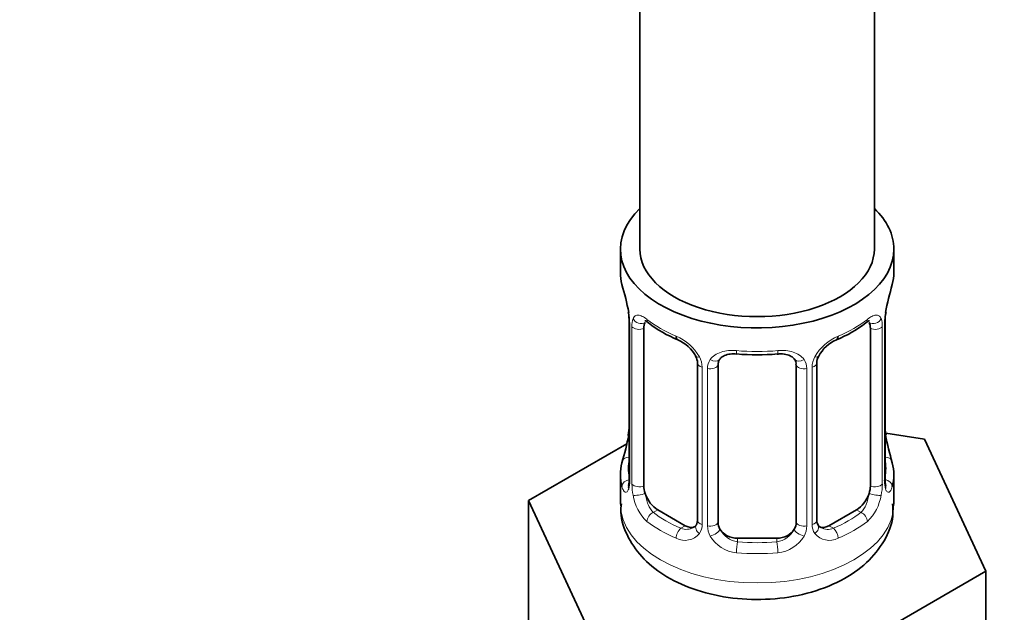
# Model space of a CAD drawing. Units: millimetres. Extents: x 0 to 2431, y 0 to 2741.
# Drawn here: x 465 to 515, y 500 to 531 of the extents above; entities that cross this region are included whole.
import ezdxf
from ezdxf import colors
from ezdxf.entities.mleader import LeaderData, LeaderLine
from ezdxf.math import Vec2, Vec3

# ---------------------------------------------------------------- set-up
doc = ezdxf.new("R2010")
doc.units = ezdxf.units.MM
doc.layers.add('DV5_Défaut', color=7, linetype='Continuous')
doc.layers.add('Défaut', color=7, linetype='Continuous')

# ---------------------------------------------------------------- blocks, each defined once
blk = doc.blocks.new('_DOT')
at = {"color": 0}
blk.add_line((0, 0), (-1, 0), dxfattribs=at)
at = {"color": 0, "const_width": 0.333}
blk.add_lwpolyline([(-0.1665, 0, 1), (0.1665, 0, 1)], format="xyb", close=True, dxfattribs=at)
blk = doc.blocks.new('SE4')
at = {"layer": 'DV5_Défaut', "color": 7, "linetype": 'Continuous', "lineweight": 35}
for p, q in [((496.649, 680.026), (496.649, 518.808)), ((508.649, 518.808), (508.649, 680.026)), ((495.649, 518.808), (495.649, 517.598)), ((509.649, 517.598), (509.649, 518.808)), ((496.05, 515.582), (496.058, 515.525)), ((496.1, 515.071), (496.1, 507.008)), ((496.851, 506.677), (496.851, 514.741)), ((508.447, 514.741), (508.447, 506.677)), ((509.198, 507.008), (509.198, 515.071)), ((499.595, 512.966), (499.595, 504.903)), ((500.649, 504.812), (500.649, 512.876)), ((504.649, 512.876), (504.649, 504.812)), ((505.702, 504.903), (505.702, 512.966)), ((511.222, 509.061), (509.233, 509.368)), ((509.248, 509.266), (509.24, 509.322)), ((495.979, 508.833), (490.938, 505.923)), ((514.36, 502.299), (511.222, 509.061)), ((495.649, 507.249), (495.649, 505.744)), ((509.649, 505.744), (509.649, 507.249)), ((490.938, 505.923), (494.076, 499.161)), ((490.938, 499.391), (490.938, 505.923)), ((498.972, 504.636), (497.558, 505.453)), ((507.74, 505.453), (506.326, 504.636)), ((503.649, 503.996), (501.649, 503.996)), ((505.787, 497.35), (514.36, 502.299)), ((514.36, 495.767), (514.36, 502.299))]:
    blk.add_line(p, q, dxfattribs=at)
at = {"layer": 'DV5_Défaut', "color": 7, "linetype": 'Continuous', "lineweight": 18}
for p, q in [((496.127, 514.988), (496.127, 506.924)), ((496.24, 506.767), (496.24, 514.83)), ((509.058, 514.83), (509.058, 506.767)), ((509.171, 506.924), (509.171, 514.988)), ((499.835, 512.755), (499.835, 504.692)), ((500.107, 504.626), (500.107, 512.69)), ((505.191, 512.69), (505.191, 504.626)), ((505.463, 504.692), (505.463, 512.755)), ((497.558, 505.453), (497.329, 505.32)), ((507.74, 505.453), (507.969, 505.32)), ((498.972, 504.636), (498.743, 504.504)), ((506.326, 504.636), (506.555, 504.504)), ((501.649, 503.996), (501.649, 503.809)), ((503.649, 503.996), (503.649, 503.809))]:
    blk.add_line(p, q, dxfattribs=at)
at = {"layer": 'DV5_Défaut', "color": 7, "linetype": 'Continuous', "lineweight": 35}
for centre, radius, start, end in [((481.476, 512.793), 14.858, 10.7478, 16.3941), ((523.822, 512.792), 14.858, 163.606, 169.2521), ((493.945, 515.122), 2.151, 358.8417, 10.8097), ((511.868, 515.069), 2.669, 168.932, 179.9375), ((501.111, 520.261), 6.604, 232.4004, 247.5295), ((504.179, 520.274), 6.619, 292.4873, 307.5829), ((507.417, 512.478), 1.821, 112.8911, 152.5444), ((497.88, 512.451), 1.841, 28.1126, 67.2835), ((498.936, 512.976), 0.657, 359.2045, 31.288), ((502.649, 525.185), 11.797, 264.9656, 275.0344), ((506.371, 512.97), 0.667, 148.6067, 180.2877), ((504.362, 512.959), 0.278, 347.4067, 41.1066), ((493.432, 509.778), 2.667, 348.931, 359.9369), ((511.351, 509.725), 2.15, 178.8426, 190.8115), ((481.476, 512.055), 14.858, 343.6059, 349.2522), ((523.822, 512.055), 14.858, 190.7479, 196.394), ((495.103, 506.964), 0.997, 345.5609, 2.5986), ((510.165, 506.957), 0.966, 179.284, 194.306), ((499.366, 504.734), 0.173, 277.5897, 338.2399), ((505.983, 504.854), 0.276, 168.6678, 220.4713), ((505.937, 504.716), 0.163, 194.2523, 261.0223)]:
    blk.add_arc(centre, radius, start, end, dxfattribs=at)
at = {"layer": 'DV5_Défaut', "color": 7, "linetype": 'Continuous', "lineweight": 18}
for centre, radius, start, end in [((492.572, 514.947), 3.555, 0.6583, 9.9884), ((497.345, 514.875), 1.106, 160.4927, 182.2972), ((507.955, 514.875), 1.104, 357.6841, 19.526), ((512.723, 514.947), 3.552, 170.0079, 179.3454), ((497.531, 512.044), 2.495, 29.8198, 66.9998), ((507.767, 512.044), 2.495, 113.0004, 150.18), ((498.673, 512.734), 1.162, 1.0203, 28.275), ((500.892, 512.702), 0.785, 144.9712, 180.8641), ((504.406, 512.702), 0.785, 359.1311, 35.0336), ((506.625, 512.734), 1.161, 151.7186, 178.9861), ((494.834, 506.884), 1.293, 343.3385, 1.8084), ((499.134, 506.793), 2.895, 180.5093, 191.9483), ((506.165, 506.793), 2.894, 348.0493, 359.4931), ((510.461, 506.883), 1.291, 178.1771, 196.676), ((498.592, 506.546), 2.316, 188.7542, 226.8152), ((506.706, 506.546), 2.316, 313.1842, 351.2464), ((499.056, 504.678), 0.779, 325.2937, 1.0277), ((501.205, 504.643), 1.098, 180.837, 209.4908), ((504.093, 504.642), 1.098, 330.5042, 359.168), ((506.242, 504.678), 0.779, 178.9659, 214.7127), ((498.949, 504.856), 0.972, 242.8666, 320.2121), ((499.025, 505.195), 0.746, 247.8303, 300.1934), ((501.737, 504.971), 1.723, 210.2871, 265.0453), ((501.827, 505.006), 1.21, 206.8319, 261.5389), ((503.477, 504.998), 1.202, 278.249, 333.3802), ((503.561, 504.971), 1.723, 274.9548, 329.7127), ((506.348, 504.856), 0.972, 219.7872, 297.134), ((506.27, 505.182), 0.735, 240.4932, 292.8078)]:
    blk.add_arc(centre, radius, start, end, dxfattribs=at)
at = {"layer": 'DV5_Défaut', "color": 7, "linetype": 'Continuous', "lineweight": 35}
for centre, major_axis, ratio, start_param, end_param in [((502.649, 518.808), (7, 0), 0.57735, 2.600493, 6.283185), ((502.649, 518.808), (7, 0), 0.57735, 0, 0.5411), ((502.649, 518.808), (-6, 0), 0.57735, 0, 3.141593), ((502.649, 517.598), (7, 0), 0.57735, 3.141593, 3.293694), ((502.649, 517.598), (-7, 0), 0.57735, 2.989492, 3.141593), ((496.449, 515.642), (0.395, 0.063), 0.166114, 3.103673, 3.429422), ((508.849, 515.642), (-0.395, 0.063), 0.166114, 2.853764, 3.184441), ((496.5, 515.071), (0.4, 0), 0.57735, 3.111205, 3.141591), ((497.558, 514.332), (-0.5, 0.866), 0.57735, 0.338885, 0.785398), ((507.74, 514.332), (0.5, 0.866), 0.57735, 5.497787, 5.9443), ((498.743, 514.527), (0.156, 0.368), 0.483207, 2.29088, 3.175646), ((506.555, 514.527), (-0.156, 0.368), 0.483207, 3.130091, 3.992305), ((501.649, 512.876), (-1, 0), 0.816497, 6.156042, 6.283185), ((496.449, 509.205), (0.395, -0.063), 0.166114, 3.188685, 3.653865), ((502.649, 507.249), (7, 0), 0.57735, 2.989492, 3.293694), ((502.649, 507.249), (-7, 0), 0.57735, 2.989492, 3.293694), ((497.558, 506.269), (-0.5, 0.866), 0.57735, 0.785398, 1.231911), ((507.74, 506.269), (0.5, 0.866), 0.57735, 5.051274, 5.497787), ((508.798, 507.008), (-0.4, 0), 0.57735, 2.769946, 3.141593), ((497.558, 506.269), (0.5, -0.866), 0.57735, 4.373504, 5.497787), ((507.74, 506.269), (0.5, 0.866), 0.57735, 3.926991, 5.051274), ((498.972, 505.453), (-0.5, 0.866), 0.57735, 2.356194, 3.141593), ((501.649, 504.812), (1, 0), 0.816497, 3.141593, 3.588106), ((503.649, 504.812), (1, 0), 0.816497, 5.836672, 6.283185), ((506.326, 505.453), (0.5, 0.866), 0.57735, 3.141593, 3.926991), ((501.649, 504.812), (1, 0), 0.816497, 3.588106, 4.712389), ((503.649, 504.812), (1, 0), 0.816497, 4.712389, 5.836672)]:
    blk.add_ellipse(centre, major_axis=major_axis, ratio=ratio, start_param=start_param, end_param=end_param, dxfattribs=at)
at = {"layer": 'DV5_Défaut', "color": 7, "linetype": 'Continuous', "lineweight": 18}
for centre, major_axis, ratio, start_param, end_param in [((496.665, 515.341), (0.373, -0.146), 0.85055, 3.855675, 5.740852), ((502.649, 517.598), (-7, 0), 0.57735, 0.633297, 0.937499), ((497.329, 515.343), (0.247, 0.314), 0.658162, 2.44473, 3.142161), ((502.649, 517.598), (7, 0), 0.57735, 5.345686, 5.649888), ((507.969, 515.343), (-0.247, 0.314), 0.658162, 3.141019, 3.838456), ((508.633, 515.341), (-0.373, -0.146), 0.85055, 0.542333, 2.42751), ((496.5, 515.071), (0.4, 0), 0.57735, 3.141591, 3.513239), ((496.606, 514.923), (0.4, 0), 0.57735, 3.555344, 5.371005), ((508.692, 514.923), (-0.4, 0), 0.57735, 0.912181, 2.727841), ((508.798, 515.071), (-0.4, 0), 0.57735, 2.769946, 3.146041), ((499.865, 513.494), (0.359, 0.176), 0.358003, 3.134394, 4.05706), ((500.386, 513.369), (-0.332, 0.222), 0.641506, 1.587428, 3.144764), ((502.649, 517.598), (-7, 0), 0.57735, 1.418695, 1.722897), ((501.649, 513.832), (0.035, 0.398), 0.123712, 2.191761, 3.141512), ((503.649, 513.832), (-0.035, 0.398), 0.123712, 3.141666, 4.091425), ((504.912, 513.369), (0.332, 0.222), 0.641506, 3.149441, 4.695758), ((505.433, 513.494), (-0.359, 0.176), 0.358003, 2.226125, 3.17155), ((499.995, 512.966), (0.4, 0), 0.57735, 3.135865, 4.298637), ((500.252, 512.905), (0.4, 0), 0.57735, 4.340743, 6.156403), ((505.046, 512.905), (-0.4, 0), 0.57735, 0.126783, 1.942443), ((505.302, 512.966), (-0.4, 0), 0.57735, 1.984548, 3.144521), ((508.849, 509.205), (-0.395, -0.063), 0.166114, 2.62932, 3.099807), ((496.125, 507.826), (0.387, -0.103), 0.80707, 1.846723, 3.352676), ((509.173, 507.826), (-0.387, -0.103), 0.80707, 2.93051, 4.436462), ((502.649, 507.576), (6.6, 0), 0.57735, 3.017713, 3.265472), ((502.649, 507.576), (-6.6, 0), 0.57735, 3.017713, 3.265472), ((496.125, 506.672), (-0.387, -0.103), 0.80707, 4.501306, 6.072102), ((496.449, 506.592), (0.381, -0.123), 0.86268, 3.140217, 3.728142), ((496.5, 507.008), (0.4, 0), 0.57735, 3.141593, 3.513239), ((496.606, 506.86), (-0.4, 0), 0.57735, 0.413752, 2.229412), ((508.692, 506.86), (0.4, 0), 0.57735, 4.053773, 5.869434), ((509.173, 506.672), (0.387, -0.103), 0.80707, 0.211083, 1.718624), ((508.849, 506.592), (-0.381, -0.123), 0.86268, 2.555043, 3.151018), ((496.665, 506.291), (-0.392, -0.078), 0.178244, 0.357599, 2.242775), ((508.633, 506.291), (0.392, -0.078), 0.178244, 4.04041, 5.925586), ((502.649, 505.744), (7, 0), 0.57735, 3.141593, 6.283185), ((497.329, 504.994), (-0.247, -0.314), 0.658162, 4.015526, 5.586322), ((502.649, 507.576), (-6.6, 0), 0.57735, 0.633297, 0.937499), ((502.649, 507.576), (6.6, 0), 0.57735, 5.345686, 5.649888), ((507.969, 504.994), (0.247, -0.314), 0.658162, 0.696863, 2.267659), ((502.649, 507.249), (-7, 0), 0.57735, 0.633297, 0.937499), ((499.865, 504.444), (0.333, -0.222), 0.670791, 3.124422, 4.652076), ((499.995, 504.903), (0.4, 0), 0.57735, 3.141593, 4.298637), ((500.252, 504.842), (-0.4, 0), 0.57735, 1.19915, 3.01481), ((505.046, 504.842), (0.4, 0), 0.57735, 3.268375, 5.084035), ((505.302, 504.903), (-0.4, 0), 0.57735, 1.984548, 3.141593), ((505.433, 504.444), (-0.333, -0.222), 0.670791, 1.631109, 3.16528), ((502.649, 507.249), (7, 0), 0.57735, 5.345686, 5.649888), ((498.743, 504.177), (-0.156, -0.368), 0.483207, 3.861676, 5.432473), ((500.386, 504.319), (-0.355, -0.185), 0.387288, 0.98259, 2.867767), ((504.912, 504.319), (0.355, -0.185), 0.387288, 3.415419, 5.300595), ((506.555, 504.177), (0.156, -0.368), 0.483207, 0.850713, 2.421509), ((501.649, 503.482), (-0.035, -0.398), 0.123712, 3.762557, 5.333353), ((502.649, 507.576), (-6.6, 0), 0.57735, 1.418695, 1.722897), ((503.649, 503.482), (0.035, -0.398), 0.123712, 0.949832, 2.520628), ((502.649, 507.249), (7, 0), 0.57735, 4.560288, 4.86449)]:
    blk.add_ellipse(centre, major_axis=major_axis, ratio=ratio, start_param=start_param, end_param=end_param, dxfattribs=at)
for points, knots in [([(496.302, 515.244), (496.33, 515.31), (496.367, 515.357), (496.457, 515.415), (496.51, 515.427), (496.63, 515.417), (496.698, 515.396), (496.844, 515.324), (496.923, 515.272), (497.006, 515.207)], [0, 0, 0, 0, 0.25, 0.25, 0.5, 0.5, 0.75, 0.75, 1, 1, 1, 1]), ([(508.292, 515.207), (508.375, 515.272), (508.453, 515.323), (508.6, 515.396), (508.668, 515.417), (508.787, 515.427), (508.841, 515.415), (508.931, 515.357), (508.967, 515.31), (508.996, 515.244)], [0, 0, 0, 0, 0.25, 0.25, 0.5, 0.5, 0.75, 0.75, 1, 1, 1, 1]), ([(500.249, 513.152), (500.312, 513.24), (500.391, 513.314), (500.58, 513.44), (500.688, 513.49), (500.921, 513.565), (501.049, 513.59), (501.312, 513.615), (501.449, 513.616), (501.588, 513.604)], [0, 0, 0, 0, 0.25, 0.25, 0.5, 0.5, 0.75, 0.75, 1, 1, 1, 1]), ([(503.71, 513.604), (503.849, 513.616), (503.984, 513.616), (504.248, 513.59), (504.376, 513.565), (504.609, 513.49), (504.718, 513.44), (504.906, 513.315), (504.986, 513.24), (505.049, 513.152)], [0, 0, 0, 0, 0.25, 0.25, 0.5, 0.5, 0.75, 0.75, 1, 1, 1, 1]), ([(496.073, 506.513), (496.05, 506.448), (496.022, 506.404), (495.961, 506.352), (495.928, 506.345), (495.864, 506.368), (495.833, 506.398), (495.777, 506.492), (495.751, 506.556), (495.73, 506.637)], [0, 0, 0, 0, 0.25, 0.25, 0.5, 0.5, 0.75, 0.75, 1, 1, 1, 1]), ([(509.568, 506.637), (509.547, 506.556), (509.522, 506.493), (509.465, 506.398), (509.434, 506.368), (509.37, 506.345), (509.337, 506.352), (509.276, 506.403), (509.248, 506.448), (509.225, 506.513)], [0, 0, 0, 0, 0.25, 0.25, 0.5, 0.5, 0.75, 0.75, 1, 1, 1, 1]), ([(496.92, 506.285), (496.934, 506.188), (496.953, 506.093), (497.001, 505.905), (497.03, 505.814), (497.132, 505.561), (497.222, 505.416), (497.329, 505.32)], [0, 0, 0, 0, 0.25, 0.25, 0.5, 0.5, 1, 1, 1, 1]), ([(507.969, 505.32), (508.023, 505.368), (508.071, 505.427), (508.16, 505.566), (508.2, 505.644), (508.302, 505.898), (508.349, 506.092), (508.378, 506.285)], [0, 0, 0, 0, 0.25, 0.25, 0.5, 0.5, 1, 1, 1, 1])]:
    blk.add_open_spline(points, degree=3, knots=knots, dxfattribs=at)
at = {"layer": 'DV5_Défaut', "color": 7, "linetype": 'Continuous', "lineweight": 35}
for points, knots in [([(496.9, 515.137), (496.9, 515.137), (496.903, 515.137), (496.959, 515.118), (497.037, 515.059), (497.083, 515.026)], [0, 0, 0, 0, 0.125025, 0.581362, 1, 1, 1, 1]), ([(508.211, 515.017), (508.25, 515.049), (508.327, 515.113), (508.391, 515.137), (508.397, 515.136), (508.397, 515.136)], [0, 0, 0, 0, 0.338858, 0.805957, 1, 1, 1, 1]), ([(500.726, 513.144), (500.742, 513.171), (500.788, 513.246), (500.965, 513.357), (501.268, 513.443), (501.488, 513.436), (501.615, 513.43)], [0, 0, 0, 0, 0.130112, 0.432141, 0.718127, 1, 1, 1, 1]), ([(503.683, 513.425), (503.75, 513.432), (503.923, 513.451), (504.209, 513.402), (504.463, 513.287), (504.539, 513.193), (504.579, 513.14)], [0, 0, 0, 0, 0.145325, 0.437859, 0.730083, 1, 1, 1, 1]), ([(496.069, 506.724), (496.067, 506.714), (496.063, 506.698), (496.061, 506.694), (496.061, 506.694)], [0, 0, 0, 0, 0.5148, 1, 1, 1, 1]), ([(509.237, 506.695), (509.237, 506.694), (509.235, 506.698), (509.231, 506.713), (509.229, 506.721)], [0, 0, 0, 0, 0.576167, 1, 1, 1, 1]), ([(495.702, 505.764), (495.684, 505.606), (495.625, 505.041), (496.018, 503.985), (496.827, 502.868), (498.025, 501.95), (499.566, 501.266), (501.389, 500.873), (503.336, 500.82), (505.251, 501.121), (506.94, 501.758), (508.284, 502.679), (509.181, 503.8), (509.647, 504.908), (509.599, 505.527), (509.578, 505.759)], [0, 0, 0, 0, 0.024597, 0.102793, 0.179346, 0.260499, 0.348703, 0.440507, 0.532408, 0.625022, 0.719563, 0.807035, 0.88775, 0.963923, 1, 1, 1, 1])]:
    blk.add_open_spline(points, degree=3, knots=knots, dxfattribs=at)
for points in [[(500.668, 512.978), (500.674, 513.07), (500.694, 513.125), (500.729, 513.142)], [(499.594, 504.904), (499.582, 504.761), (499.559, 504.685), (499.525, 504.675)]]:
    blk.add_open_spline(points, degree=3, dxfattribs=at)

msp = doc.modelspace()

# ---------------------------------------------------------------- block references
at = {"layer": 'Défaut'}
msp.add_blockref('SE4', (0, 0), dxfattribs=at)

# ---------------------------------------------------------------- leaders
at = {"layer": 'Défaut', "color": 7, "linetype": 'Continuous', "lineweight": 18}
ml = msp.add_multileader_mtext('Standard', dxfattribs=at)
ml.set_content('{\\pxsm0.9;\\fSolid Edge ISO|b1||i0||c0|p34;\\W1.;14/09/2022\\P}', color=256)
ml.set_leader_properties()
ml.set_arrow_properties(name='DOT')
ml.build(insert=Vec2(0, 0))
ml.multileader.update_dxf_attribs({"leader_type": 0, "dogleg_length": 0, "arrow_head_size": 12})
ctx = ml.context
ctx.base_point, ctx.char_height, ctx.arrow_head_size, ctx.landing_gap_size = Vec3(2343.135, 2734.296), 12, 12, 4.2
notes = []
notes.append((ctx, [(0, (0, 0, 0), (0, 0), (1, 0), 1, [])]))
ctx.mtext.insert = Vec3(2345.135, 2740.416)
for ctx, leaders in notes:
    for number, flags, end, landing, length, lines in leaders:
        leader = LeaderData()
        leader.index, (leader.has_last_leader_line, leader.has_dogleg_vector, leader.attachment_direction) = number, flags
        leader.last_leader_point, leader.dogleg_vector, leader.dogleg_length = Vec3(end), Vec3(landing), length
        for number, points, colour, breaks in lines:
            line = LeaderLine()
            line.index, line.vertices, line.color, line.breaks = number, Vec3.list(points), colors.encode_raw_color(colour), breaks
            leader.lines.append(line)
        ctx.leaders.append(leader)

doc.saveas('drawing.dxf')
